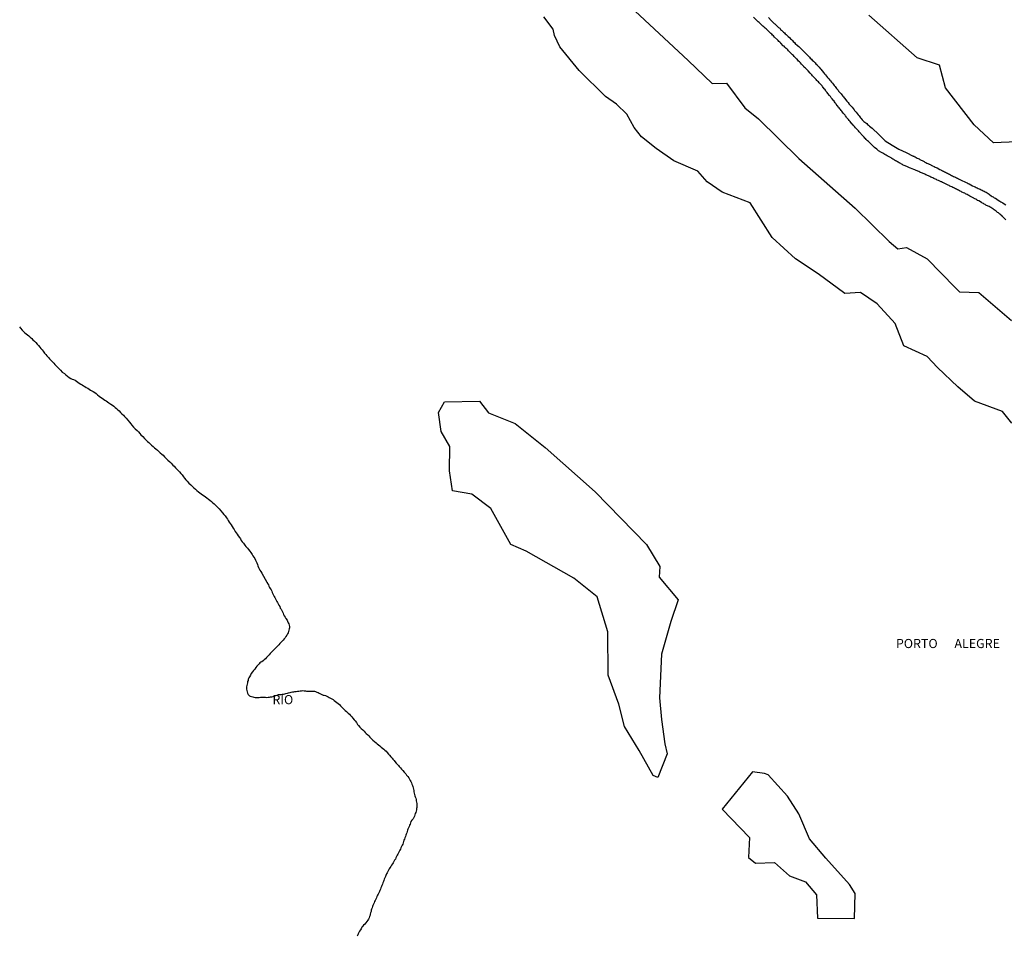
# Model space of a CAD drawing. Units: millimetres. Extents: x 192780 to 195188, y 1652122 to 1654894.
# Drawn here: x 193280 to 193550, y 1652329 to 1652580 of the extents above; entities that cross this region are included whole.
import ezdxf
from ezdxf.enums import TextEntityAlignment as Align

# ---------------------------------------------------------------- set-up
doc = ezdxf.new("R2010")
doc.units = ezdxf.units.MM
for name, color, linetype in [('V-BANHADO', 3, 'Continuous'), ('V-NOME_DOS_LOGRADOUROS', 7, 'Continuous'), ('V-REFERENCIA', 42, 'Continuous'), ('V-RIO', 71, 'Continuous')]:
    doc.layers.add(name, color=color, linetype=linetype)

msp = doc.modelspace()

# ---------------------------------------------------------------- linework, layer by layer
at = {"layer": 'V-BANHADO'}
for points in [[(193447.6, 1652583.65), (193463.47, 1652568.88), (193470.02, 1652562.58), (193473.96, 1652562.67), (193478.98, 1652555.89), (193482.75, 1652552.89), (193493.77, 1652542.03), (193509.19, 1652528.43), (193518.51, 1652519.35), (193520.85, 1652517.35), (193523.27, 1652517.65), (193528.92, 1652514.61), (193536.54, 1652506.7), (193537.71, 1652505.53), (193543, 1652505.35), (193551.96, 1652497.71)], [(193557.7, 1652546.82), (193547.02, 1652546.3), (193541.73, 1652551.21), (193533.92, 1652561.38), (193532.22, 1652567.56), (193526.12, 1652569.6), (193512.93, 1652581.29)], [(193552.09, 1652469.55), (193549.53, 1652472.74), (193541.87, 1652475.63), (193537.3, 1652479.54), (193531.7, 1652484.82), (193528.92, 1652487.88), (193522.51, 1652490.73), (193520.13, 1652496.86), (193515.2, 1652502.29), (193510.67, 1652505.35), (193506.37, 1652505.1), (193499.02, 1652510.48), (193492.83, 1652514.57), (193486.46, 1652520.44), (193480.46, 1652529.91), (193472.75, 1652532.82), (193468.62, 1652535.69), (193466.11, 1652538.6), (193459.56, 1652541.38), (193454.72, 1652544.77), (193450.69, 1652547.94), (193448.71, 1652550.55), (193446.65, 1652554.2), (193443.87, 1652556.89), (193440.82, 1652558.98), (193433.65, 1652566.15), (193428.36, 1652572.58), (193426.84, 1652575.66), (193426.48, 1652577.4), (193423.97, 1652580.79)]]:
    msp.add_lwpolyline(points, dxfattribs=at)
for points in [[(193396.75, 1652475.47), (193406.31, 1652475.6), (193408.82, 1652472.38), (193416.08, 1652469.51), (193424.34, 1652462.91), (193437.98, 1652450.78), (193452.06, 1652436.39), (193455.74, 1652430.35), (193455.56, 1652427.39), (193460.76, 1652421.22), (193458.7, 1652415.26), (193456.18, 1652406.31), (193455.64, 1652394.36), (193456.18, 1652388.44), (193457.08, 1652381.79), (193457.71, 1652379.09), (193455.19, 1652372.57), (193453.84, 1652373.14), (193450.08, 1652380), (193446.04, 1652386.52), (193444.51, 1652392.7), (193441.55, 1652400.57), (193441.46, 1652412.48), (193438.59, 1652422.09), (193432.13, 1652427.13), (193419.12, 1652434.56), (193414.9, 1652436.34), (193409.43, 1652446.25), (193404.23, 1652450.16), (193398.94, 1652451.07), (193398.13, 1652456.55), (193398.22, 1652463.24), (193395.89, 1652467.33), (193395.17, 1652472.5)], [(193481.11, 1652374.15), (193472.77, 1652363.89), (193480.22, 1652356.15), (193479.95, 1652350.72), (193481.92, 1652349.15), (193487.13, 1652349.33), (193491.16, 1652345.67), (193495.56, 1652344.02), (193498.61, 1652340.5), (193498.88, 1652334.07), (193509.02, 1652333.98), (193509.2, 1652340.8), (193507.58, 1652343.33), (193501.13, 1652350.54), (193496.64, 1652355.8), (193493.77, 1652362.67), (193490.63, 1652367.45), (193485.34, 1652373.32), (193484.35, 1652373.67)]]:
    msp.add_lwpolyline(points, close=True, dxfattribs=at)
at = {"layer": 'V-REFERENCIA'}
for points in [[(193550.38, 1652525.26), (193549.76, 1652525.88), (193549.48, 1652526.16), (193549.18, 1652526.42), (193549.01, 1652526.59), (193548.79, 1652526.76), (193548.56, 1652526.97), (193548.37, 1652527.12), (193548.15, 1652527.29), (193547.96, 1652527.46), (193547.96, 1652527.46), (193547.73, 1652527.63), (193547.47, 1652527.82), (193547.26, 1652527.99), (193547.03, 1652528.14), (193546.83, 1652528.29), (193546.56, 1652528.46), (193546.34, 1652528.59), (193546.09, 1652528.72), (193545.87, 1652528.85), (193545.62, 1652528.98), (193545.36, 1652529.08), (193545.15, 1652529.17), (193544.95, 1652529.3), (193544.74, 1652529.45), (193544.51, 1652529.55), (193544.29, 1652529.68), (193544.05, 1652529.83), (193543.82, 1652529.94), (193543.76, 1652529.96), (193543.01, 1652530.41), (193542.67, 1652530.58), (193542.46, 1652530.7), (193542.16, 1652530.87), (193541.95, 1652530.96), (193541.73, 1652531.11), (193541.67, 1652531.14), (193540.9, 1652531.56), (193540.54, 1652531.73), (193540.32, 1652531.86), (193540.07, 1652532.01), (193539.81, 1652532.14), (193539.6, 1652532.26), (193539.38, 1652532.35), (193539.15, 1652532.5), (193538.87, 1652532.63), (193538.62, 1652532.73), (193538.4, 1652532.86), (193538.15, 1652532.99), (193537.89, 1652533.09), (193537.7, 1652533.22), (193537.42, 1652533.35), (193537.18, 1652533.48), (193536.93, 1652533.61), (193536.63, 1652533.76), (193536.37, 1652533.89), (193536.14, 1652533.99), (193535.9, 1652534.12), (193535.65, 1652534.25), (193535.33, 1652534.4), (193535.11, 1652534.5), (193534.92, 1652534.61), (193534.64, 1652534.74), (193534.49, 1652534.81), (193533.7, 1652535.21), (193533.32, 1652535.4), (193533.11, 1652535.49), (193532.85, 1652535.61), (193532.74, 1652535.66), (193532, 1652535.98), (193531.66, 1652536.13), (193531.42, 1652536.25), (193531.14, 1652536.36), (193530.89, 1652536.49), (193530.67, 1652536.6), (193530.42, 1652536.72), (193530.18, 1652536.85), (193529.91, 1652536.96), (193529.65, 1652537.09), (193529.44, 1652537.19), (193529.22, 1652537.26), (193528.97, 1652537.39), (193528.75, 1652537.49), (193528.5, 1652537.6), (193528.24, 1652537.73), (193528.03, 1652537.81), (193527.77, 1652537.94), (193527.56, 1652538), (193527.34, 1652538.11), (193527.09, 1652538.22), (193526.87, 1652538.33), (193526.62, 1652538.43), (193526.36, 1652538.56), (193526.15, 1652538.63), (193525.89, 1652538.73), (193525.68, 1652538.84), (193525.47, 1652538.94), (193525.23, 1652539.05), (193524.36, 1652539.37), (193524.09, 1652539.48), (193523.84, 1652539.58), (193523.65, 1652539.67), (193523.35, 1652539.82), (193522.62, 1652540.12), (193522.34, 1652540.25), (193522.09, 1652540.4), (193521.88, 1652540.5), (193521.67, 1652540.63), (193521.41, 1652540.78), (193521.2, 1652540.89), (193520.98, 1652541.02), (193520.98, 1652541.02), (193520.75, 1652541.16), (193520.49, 1652541.29), (193520.23, 1652541.44), (193519.96, 1652541.59), (193519.76, 1652541.72), (193519.51, 1652541.87), (193519.23, 1652542.04), (193519, 1652542.19), (193518.7, 1652542.36), (193518.46, 1652542.49), (193518.16, 1652542.66), (193517.95, 1652542.77), (193517.7, 1652542.91), (193517.48, 1652543.04), (193517.27, 1652543.17), (193517.03, 1652543.32), (193516.76, 1652543.49), (193516.54, 1652543.62), (193516.35, 1652543.71), (193515.6, 1652544.15), (193515.48, 1652544.26), (193515.37, 1652544.33), (193515.32, 1652544.39), (193515.09, 1652544.6), (193514.51, 1652545.09), (193514.23, 1652545.35), (193514.04, 1652545.54), (193513.85, 1652545.71), (193513.66, 1652545.88), (193513.45, 1652546.07), (193513.23, 1652546.31), (193513, 1652546.48), (193512.83, 1652546.65), (193512.59, 1652546.86), (193512.4, 1652547.06), (193512.21, 1652547.25), (193511.99, 1652547.49), (193511.84, 1652547.63), (193511.65, 1652547.83), (193511.44, 1652548.04), (193511.27, 1652548.26), (193511.1, 1652548.44), (193510.84, 1652548.73), (193510.69, 1652548.92), (193510.43, 1652549.17), (193510.26, 1652549.36), (193510.07, 1652549.58), (193509.9, 1652549.77), (193509.77, 1652549.9), (193509.26, 1652550.45), (193508.98, 1652550.75), (193508.79, 1652550.99), (193508.62, 1652551.18), (193508.41, 1652551.42), (193508.28, 1652551.56), (193507.79, 1652552.18), (193507.53, 1652552.46), (193507.32, 1652552.74), (193507.17, 1652552.93), (193506.93, 1652553.21), (193506.78, 1652553.38), (193506.55, 1652553.68), (193506.4, 1652553.87), (193506.14, 1652554.17), (193505.93, 1652554.47), (193505.69, 1652554.72), (193505.48, 1652555), (193505.35, 1652555.17), (193505.14, 1652555.43), (193504.97, 1652555.64), (193504.78, 1652555.9), (193504.61, 1652556.11), (193504.37, 1652556.41), (193504.22, 1652556.58), (193504.01, 1652556.88), (193503.84, 1652557.09), (193503.67, 1652557.31), (193503.52, 1652557.52), (193503.39, 1652557.78), (193503.37, 1652557.8), (193502.88, 1652558.37), (193502.62, 1652558.67), (193502.39, 1652558.97), (193502.24, 1652559.16), (193502.13, 1652559.27), (193501.7, 1652559.84), (193501.47, 1652560.1), (193501.34, 1652560.27), (193501.17, 1652560.51), (193501.04, 1652560.72), (193500.87, 1652560.98), (193500.7, 1652561.14), (193500.53, 1652561.41), (193500.44, 1652561.51), (193500.25, 1652561.75), (193500.1, 1652561.91), (193499.87, 1652562.17), (193499.74, 1652562.32), (193499.46, 1652562.56), (193499.29, 1652562.77), (193499.29, 1652562.77), (193499.1, 1652562.98), (193498.87, 1652563.24), (193498.69, 1652563.41), (193498.46, 1652563.67), (193498.29, 1652563.86), (193498.05, 1652564.1), (193497.9, 1652564.26), (193497.67, 1652564.52), (193497.5, 1652564.69), (193497.3, 1652564.9), (193497.05, 1652565.21), (193496.88, 1652565.38), (193496.28, 1652566.03), (193496, 1652566.34), (193495.75, 1652566.57), (193495.56, 1652566.76), (193495.34, 1652566.98), (193495.15, 1652567.16), (193495.09, 1652567.23), (193494.49, 1652567.89), (193494.21, 1652568.19), (193493.93, 1652568.47), (193493.7, 1652568.7), (193493.49, 1652568.92), (193493.27, 1652569.18), (193493.08, 1652569.36), (193492.78, 1652569.65), (193492.63, 1652569.81), (193492.46, 1652569.98), (193492.25, 1652570.2), (193492.01, 1652570.43), (193491.82, 1652570.6), (193491.65, 1652570.78), (193491.39, 1652571.03), (193491.13, 1652571.29), (193490.92, 1652571.52), (193490.71, 1652571.74), (193490.52, 1652571.93), (193490.28, 1652572.14), (193490.11, 1652572.33), (193489.92, 1652572.5), (193489.71, 1652572.74), (193489.47, 1652572.91), (193489.45, 1652572.91), (193488.83, 1652573.59), (193488.55, 1652573.87), (193488.32, 1652574.1), (193488.13, 1652574.3), (193487.91, 1652574.53), (193487.08, 1652575.28), (193486.8, 1652575.58), (193486.57, 1652575.81), (193486.33, 1652576.05), (193486.12, 1652576.24), (193485.88, 1652576.45), (193485.65, 1652576.69), (193485.44, 1652576.88), (193485.23, 1652577.09), (193484.99, 1652577.33), (193484.8, 1652577.5), (193484.56, 1652577.71), (193484.37, 1652577.9), (193484.18, 1652578.07), (193483.94, 1652578.27), (193483.71, 1652578.48), (193483.51, 1652578.65), (193483.3, 1652578.86), (193483.07, 1652579.08), (193482.87, 1652579.25), (193482.64, 1652579.46), (193482.45, 1652579.65), (193482.24, 1652579.84), (193482.11, 1652579.98), (193481.34, 1652580.7)], [(193485.44, 1652580.64), (193486.16, 1652579.82), (193486.48, 1652579.5), (193486.81, 1652579.21), (193487, 1652579.01), (193487.15, 1652578.89), (193487.87, 1652578.24), (193488.23, 1652577.92), (193488.51, 1652577.67), (193488.77, 1652577.39), (193489.02, 1652577.16), (193489.28, 1652576.92), (193489.58, 1652576.65), (193489.79, 1652576.45), (193490.05, 1652576.2), (193490.3, 1652575.94), (193490.63, 1652575.62), (193490.82, 1652575.43), (193491.16, 1652575.13), (193491.5, 1652574.83), (193491.71, 1652574.62), (193492.03, 1652574.3), (193492.22, 1652574.1), (193492.55, 1652573.79), (193492.78, 1652573.55), (193493.38, 1652572.99), (193493.74, 1652572.65), (193494.02, 1652572.38), (193494.19, 1652572.23), (193494.94, 1652571.46), (193495.3, 1652571.11), (193495.64, 1652570.8), (193495.88, 1652570.56), (193496.2, 1652570.24), (193496.39, 1652570.03), (193496.71, 1652569.73), (193496.9, 1652569.53), (193497.18, 1652569.26), (193497.43, 1652568.98), (193497.76, 1652568.66), (193497.95, 1652568.47), (193498.22, 1652568.19), (193498.44, 1652567.98), (193498.74, 1652567.68), (193498.88, 1652567.49), (193498.97, 1652567.4), (193499.1, 1652567.25), (193499.14, 1652567.21), (193499.31, 1652567.02), (193499.57, 1652566.7), (193499.78, 1652566.46), (193500.51, 1652565.56), (193500.81, 1652565.18), (193501.02, 1652564.95), (193501.64, 1652564.2), (193501.94, 1652563.84), (193502.22, 1652563.5), (193502.39, 1652563.28), (193502.69, 1652562.96), (193502.98, 1652562.62), (193503.24, 1652562.26), (193503.43, 1652562.04), (193503.69, 1652561.7), (193503.84, 1652561.51), (193504.07, 1652561.23), (193504.26, 1652561.02), (193504.5, 1652560.72), (193504.65, 1652560.5), (193504.91, 1652560.21), (193505.05, 1652560.01), (193505.31, 1652559.7), (193505.48, 1652559.48), (193505.78, 1652559.14), (193505.95, 1652558.95), (193506.19, 1652558.63), (193506.27, 1652558.57), (193506.93, 1652557.75), (193507.23, 1652557.39), (193507.44, 1652557.05), (193507.47, 1652556.99), (193508.32, 1652556.04), (193508.6, 1652555.7), (193508.86, 1652555.39), (193509.03, 1652555.17), (193509.26, 1652554.92), (193509.43, 1652554.68), (193509.73, 1652554.34), (193510.01, 1652554), (193510.26, 1652553.68), (193510.43, 1652553.46), (193510.67, 1652553.17), (193510.82, 1652552.97), (193511.1, 1652552.65), (193511.27, 1652552.48), (193511.59, 1652552.2), (193511.85, 1652551.97), (193511.85, 1652551.97), (193512.06, 1652551.79), (193512.33, 1652551.58), (193512.57, 1652551.35), (193512.8, 1652551.15), (193513.06, 1652550.88), (193513.83, 1652550.35), (193515.67, 1652548.56), (193517.43, 1652546.85), (193519.29, 1652545.67), (193521.16, 1652544.59), (193523.09, 1652543.65), (193525.02, 1652542.71), (193525.08, 1652542.72), (193525.12, 1652542.7), (193525.17, 1652542.68), (193525.23, 1652542.64), (193525.34, 1652542.6), (193525.59, 1652542.47), (193525.85, 1652542.34), (193526.15, 1652542.17), (193526.4, 1652542.04), (193526.66, 1652541.91), (193526.92, 1652541.76), (193527.22, 1652541.61), (193527.47, 1652541.49), (193527.73, 1652541.36), (193528.03, 1652541.19), (193528.28, 1652541.06), (193528.54, 1652540.93), (193528.8, 1652540.8), (193529.09, 1652540.65), (193529.39, 1652540.52), (193529.5, 1652540.46), (193530.38, 1652540.05), (193530.8, 1652539.84), (193531.1, 1652539.69), (193531.36, 1652539.54), (193531.59, 1652539.44), (193532.34, 1652539.05), (193532.77, 1652538.82), (193533.07, 1652538.69), (193533.32, 1652538.56), (193533.62, 1652538.39), (193533.88, 1652538.26), (193534.18, 1652538.09), (193534.43, 1652537.98), (193534.69, 1652537.86), (193534.99, 1652537.71), (193535.24, 1652537.56), (193535.54, 1652537.41), (193535.8, 1652537.26), (193536.1, 1652537.13), (193536.35, 1652537.02), (193536.61, 1652536.89), (193536.91, 1652536.77), (193537.16, 1652536.64), (193537.42, 1652536.51), (193537.68, 1652536.38), (193537.97, 1652536.23), (193538.21, 1652536.13), (193539.38, 1652535.53), (193539.81, 1652535.34), (193540.11, 1652535.19), (193540.34, 1652535.08), (193541.31, 1652534.59), (193541.73, 1652534.4), (193542.03, 1652534.27), (193542.29, 1652534.14), (193542.59, 1652533.97), (193542.84, 1652533.86), (193543.14, 1652533.69), (193543.4, 1652533.61), (193543.7, 1652533.48), (193543.95, 1652533.37), (193544.21, 1652533.2), (193544.51, 1652533.05), (193544.76, 1652532.9), (193545.02, 1652532.78), (193545.28, 1652532.61), (193545.57, 1652532.46), (193545.81, 1652532.26), (193546.06, 1652532.05), (193546.39, 1652531.84), (193546.64, 1652531.67), (193546.92, 1652531.5), (193547.21, 1652531.3), (193547.56, 1652531.14), (193548.33, 1652530.62), (193548.78, 1652530.34), (193549.03, 1652530.19), (193549.27, 1652530.09), (193549.59, 1652529.91), (193549.99, 1652529.62), (193550.4, 1652529.36)]]:
    msp.add_lwpolyline(points, dxfattribs=at)
at = {"layer": 'V-RIO'}
msp.add_lwpolyline([(193280.47, 1652495.96), (193280.72, 1652495.59), (193281.15, 1652495.06), (193281.44, 1652494.73), (193281.9, 1652494.33), (193282.28, 1652494.08), (193282.66, 1652493.8), (193283, 1652493.52), (193283.39, 1652493.14), (193283.77, 1652492.77), (193284.11, 1652492.43), (193284.56, 1652491.99), (193284.88, 1652491.66), (193285.31, 1652491.17), (193285.65, 1652490.83), (193285.99, 1652490.41), (193286.29, 1652490.06), (193286.61, 1652489.64), (193286.91, 1652489.29), (193287.32, 1652488.78), (193287.62, 1652488.4), (193287.89, 1652488.05), (193288.36, 1652487.54), (193288.64, 1652487.24), (193289.09, 1652486.78), (193289.39, 1652486.45), (193289.82, 1652486.01), (193290.13, 1652485.64), (193290.56, 1652485.2), (193290.86, 1652484.87), (193291.35, 1652484.39), (193291.67, 1652484.06), (193292.16, 1652483.59), (193292.72, 1652483.14), (193293.14, 1652482.82), (193293.57, 1652482.46), (193294.02, 1652482.12), (193294.49, 1652481.82), (193294.88, 1652481.67), (193295.26, 1652481.5), (193295.64, 1652481.33), (193296.03, 1652481.1), (193296.41, 1652480.84), (193296.8, 1652480.54), (193297.18, 1652480.29), (193297.56, 1652480.05), (193297.95, 1652479.82), (193298.33, 1652479.58), (193298.72, 1652479.37), (193299.1, 1652479.13), (193299.49, 1652478.88), (193299.87, 1652478.66), (193300.25, 1652478.43), (193300.64, 1652478.24), (193300.64, 1652478.24), (193301.02, 1652477.98), (193301.38, 1652477.68), (193301.81, 1652477.32), (193302.26, 1652476.98), (193302.65, 1652476.7), (193303.03, 1652476.4), (193303.41, 1652476.12), (193303.8, 1652475.91), (193304.18, 1652475.67), (193304.57, 1652475.44), (193304.93, 1652475.14), (193305.4, 1652474.77), (193305.85, 1652474.48), (193306.23, 1652474.22), (193306.62, 1652473.92), (193307, 1652473.58), (193307.34, 1652473.26), (193307.74, 1652472.92), (193308.11, 1652472.54), (193308.47, 1652472.17), (193308.9, 1652471.75), (193309.18, 1652471.4), (193309.63, 1652470.91), (193310.07, 1652470.4), (193310.54, 1652469.89), (193310.93, 1652469.4), (193311.23, 1652469.04), (193311.67, 1652468.52), (193312.12, 1652468.05), (193312.61, 1652467.6), (193312.97, 1652467.18), (193313.36, 1652466.75), (193313.68, 1652466.41), (193314.17, 1652465.92), (193314.64, 1652465.41), (193315.11, 1652464.94), (193315.5, 1652464.6), (193315.81, 1652464.29), (193316.24, 1652463.89), (193316.56, 1652463.57), (193317.03, 1652463.17), (193317.39, 1652462.87), (193317.78, 1652462.52), (193318.23, 1652462.16), (193318.57, 1652461.86), (193318.97, 1652461.5), (193319.38, 1652461.13), (193319.76, 1652460.79), (193320.15, 1652460.37), (193320.6, 1652459.9), (193321.04, 1652459.45), (193321.6, 1652459.02), (193321.98, 1652458.62), (193322.45, 1652458.13), (193322.77, 1652457.78), (193323.16, 1652457.36), (193323.45, 1652457.06), (193323.86, 1652456.63), (193324.2, 1652456.29), (193324.63, 1652455.78), (193324.93, 1652455.42), (193325.31, 1652454.93), (193325.63, 1652454.54), (193326, 1652454.07), (193326.32, 1652453.71), (193326.81, 1652453.2), (193327.3, 1652452.7), (193327.81, 1652452.28), (193328.19, 1652451.89), (193328.58, 1652451.51), (193328.98, 1652451.14), (193329.41, 1652450.83), (193329.8, 1652450.55), (193330.18, 1652450.27), (193330.57, 1652449.97), (193330.95, 1652449.72), (193331.34, 1652449.42), (193331.7, 1652449.12), (193332.14, 1652448.75), (193332.57, 1652448.48), (193332.96, 1652448.16), (193333.3, 1652447.86), (193333.68, 1652447.47), (193334.17, 1652447.01), (193334.62, 1652446.56), (193335.07, 1652446.11), (193335.52, 1652445.6), (193335.99, 1652445.08), (193336.41, 1652444.59), (193336.69, 1652444.23), (193337.07, 1652443.7), (193337.33, 1652443.31), (193337.59, 1652442.93), (193337.87, 1652442.5), (193338.12, 1652442.12), (193338.38, 1652441.73), (193338.63, 1652441.33), (193338.93, 1652440.84), (193339.19, 1652440.47), (193339.51, 1652439.94), (193339.51, 1652439.94), (193339.72, 1652439.56), (193340, 1652439.17), (193340.3, 1652438.77), (193340.66, 1652438.28), (193340.9, 1652437.89), (193341.15, 1652437.46), (193341.43, 1652437.08), (193341.71, 1652436.72), (193342.12, 1652436.18), (193342.41, 1652435.84), (193342.84, 1652435.33), (193343.14, 1652434.98), (193343.48, 1652434.52), (193343.74, 1652434.17), (193344.08, 1652433.67), (193344.33, 1652433.28), (193344.57, 1652432.9), (193344.83, 1652432.51), (193345.08, 1652432.13), (193345.23, 1652431.7), (193345.36, 1652431.32), (193345.55, 1652430.93), (193345.68, 1652430.51), (193345.87, 1652430.12), (193346.06, 1652429.74), (193346.25, 1652429.35), (193346.53, 1652429.01), (193346.81, 1652428.5), (193348.12, 1652426.1), (193348.2, 1652426.09), (193348.24, 1652425.98), (193348.26, 1652425.89), (193348.35, 1652425.74), (193348.56, 1652425.3), (193348.69, 1652424.96), (193348.88, 1652424.61), (193349.07, 1652424.35), (193349.31, 1652423.93), (193349.5, 1652423.59), (193349.61, 1652423.21), (193349.78, 1652422.86), (193349.97, 1652422.52), (193350.16, 1652422.18), (193350.35, 1652421.84), (193350.55, 1652421.5), (193350.67, 1652421.16), (193350.87, 1652420.81), (193351.02, 1652420.47), (193351.25, 1652420.09), (193351.44, 1652419.75), (193351.66, 1652419.36), (193351.83, 1652418.98), (193352.02, 1652418.64), (193352.21, 1652418.3), (193352.38, 1652417.95), (193352.6, 1652417.57), (193352.74, 1652417.23), (193352.91, 1652416.84), (193353.15, 1652416.46), (193353.38, 1652416.16), (193353.66, 1652415.69), (193353.81, 1652415.35), (193354, 1652414.97), (193354.13, 1652414.62), (193354.24, 1652414.28), (193354.32, 1652413.94), (193354.32, 1652413.6), (193354.26, 1652413.26), (193354.18, 1652412.92), (193354.09, 1652412.57), (193353.94, 1652412.23), (193353.77, 1652411.89), (193353.58, 1652411.55), (193353.36, 1652411.21), (193353.13, 1652410.87), (193352.92, 1652410.54), (193352.61, 1652410.18), (193352.23, 1652409.84), (193352, 1652409.58), (193351.74, 1652409.3), (193351.46, 1652408.95), (193351.21, 1652408.71), (193350.89, 1652408.39), (193350.68, 1652408.18), (193350.42, 1652407.92), (193350.1, 1652407.6), (193349.89, 1652407.36), (193349.59, 1652407.07), (193349.31, 1652406.79), (193349.09, 1652406.53), (193348.75, 1652406.19), (193348.43, 1652405.82), (193348.07, 1652405.46), (193347.75, 1652405.1), (193347.39, 1652404.76), (193347.11, 1652404.52), (193346.81, 1652404.25), (193346.49, 1652404.16), (193346.25, 1652403.95), (193346.04, 1652403.74), (193346.04, 1652403.74), (193345.78, 1652403.45), (193345.44, 1652403.07), (193345.14, 1652402.69), (193344.85, 1652402.24), (193344.5, 1652401.85), (193344.18, 1652401.49), (193343.89, 1652401.07), (193343.63, 1652400.64), (193343.42, 1652400.19), (193343.22, 1652399.85), (193343.07, 1652399.51), (193342.99, 1652399.17), (193342.88, 1652398.83), (193342.8, 1652398.49), (193342.73, 1652398.14), (193342.63, 1652397.76), (193342.61, 1652397.42), (193342.56, 1652397.08), (193342.58, 1652396.73), (193342.63, 1652396.39), (193342.71, 1652396.01), (193342.84, 1652395.67), (193343.05, 1652395.28), (193343.11, 1652395.19), (193343.24, 1652395.11), (193343.33, 1652395), (193343.4, 1652394.94), (193343.58, 1652394.9), (193343.58, 1652394.85), (193343.93, 1652394.77), (193344.27, 1652394.7), (193344.61, 1652394.58), (193344.96, 1652394.49), (193345.34, 1652394.47), (193345.68, 1652394.51), (193346.02, 1652394.51), (193346.36, 1652394.55), (193346.71, 1652394.55), (193347.05, 1652394.57), (193347.39, 1652394.55), (193347.73, 1652394.55), (193348.11, 1652394.51), (193348.46, 1652394.55), (193348.84, 1652394.6), (193349.18, 1652394.64), (193349.52, 1652394.72), (193349.87, 1652394.79), (193350.21, 1652394.92), (193350.59, 1652395.05), (193350.93, 1652395.17), (193351.32, 1652395.28), (193351.66, 1652395.3), (193352, 1652395.34), (193352.34, 1652395.39), (193352.68, 1652395.43), (193353.02, 1652395.49), (193353.37, 1652395.56), (193353.75, 1652395.66), (193354.09, 1652395.77), (193354.48, 1652395.88), (193354.82, 1652395.94), (193355.16, 1652396), (193355.5, 1652396.05), (193355.84, 1652396.09), (193356.18, 1652396.16), (193356.53, 1652396.22), (193356.91, 1652396.26), (193357.25, 1652396.3), (193357.64, 1652396.35), (193357.98, 1652396.37), (193358.36, 1652396.35), (193358.7, 1652396.3), (193359.04, 1652396.26), (193359.39, 1652396.24), (193359.73, 1652396.22), (193360.07, 1652396.22), (193360.41, 1652396.22), (193360.79, 1652396.22), (193361.14, 1652396.2), (193361.48, 1652396.11), (193361.82, 1652395.98), (193362.16, 1652395.86), (193362.5, 1652395.69), (193362.84, 1652395.49), (193363.19, 1652395.32), (193363.53, 1652395.17), (193363.87, 1652395.09), (193364.21, 1652395), (193364.55, 1652394.85), (193364.89, 1652394.68), (193365.23, 1652394.53), (193365.58, 1652394.3), (193365.92, 1652394.13), (193366.26, 1652393.94), (193366.58, 1652393.7), (193366.96, 1652393.42), (193367.28, 1652393.14), (193367.65, 1652392.85), (193367.99, 1652392.55), (193368.33, 1652392.21), (193368.33, 1652392.21), (193368.67, 1652391.87), (193368.95, 1652391.59), (193369.33, 1652391.23), (193369.61, 1652390.97), (193369.93, 1652390.65), (193370.4, 1652390.22), (193370.74, 1652389.92), (193371.06, 1652389.58), (193371.4, 1652389.18), (193371.66, 1652388.86), (193372.02, 1652388.41), (193372.28, 1652388.09), (193372.66, 1652387.62), (193372.98, 1652387.13), (193373.19, 1652386.83), (193373.58, 1652386.38), (193373.98, 1652385.97), (193374.41, 1652385.61), (193374.75, 1652385.25), (193375.08, 1652384.91), (193375.37, 1652384.63), (193375.76, 1652384.27), (193376.05, 1652383.96), (193376.35, 1652383.64), (193376.76, 1652383.22), (193377.16, 1652382.77), (193377.61, 1652382.41), (193378.04, 1652382.09), (193378.36, 1652381.83), (193378.74, 1652381.53), (193379.06, 1652381.23), (193379.41, 1652380.91), (193379.79, 1652380.61), (193380.18, 1652380.34), (193380.47, 1652380.06), (193380.79, 1652379.76), (193381.11, 1652379.4), (193381.46, 1652379.02), (193381.71, 1652378.7), (193382.1, 1652378.29), (193382.42, 1652377.86), (193382.65, 1652377.6), (193382.97, 1652377.22), (193383.18, 1652376.94), (193383.57, 1652376.54), (193383.8, 1652376.28), (193384.15, 1652375.9), (193384.4, 1652375.62), (193384.72, 1652375.22), (193384.98, 1652374.92), (193385.38, 1652374.47), (193385.77, 1652374.06), (193386.18, 1652373.59), (193386.41, 1652373.27), (193386.71, 1652372.87), (193386.96, 1652372.54), (193387.18, 1652372.14), (193387.37, 1652371.8), (193387.54, 1652371.46), (193387.71, 1652371.12), (193387.86, 1652370.78), (193387.99, 1652370.44), (193388.12, 1652370.09), (193388.2, 1652369.75), (193388.29, 1652369.37), (193388.33, 1652369.03), (193388.37, 1652368.64), (193388.46, 1652368.3), (193388.52, 1652367.96), (193388.65, 1652367.62), (193388.78, 1652367.28), (193388.89, 1652366.93), (193388.99, 1652366.59), (193389.03, 1652366.21), (193389.1, 1652365.87), (193389.16, 1652365.48), (193389.16, 1652365.1), (193389.16, 1652364.76), (193389.16, 1652364.42), (193389.12, 1652364.07), (193389.08, 1652363.73), (193388.97, 1652363.39), (193388.89, 1652363.05), (193388.76, 1652362.71), (193388.69, 1652362.37), (193388.59, 1652362.02), (193388.4, 1652361.64), (193388.16, 1652361.32), (193387.86, 1652360.93), (193387.58, 1652360.53), (193387.46, 1652360.19), (193387.35, 1652359.85), (193387.2, 1652359.51), (193387.09, 1652359.16), (193386.94, 1652358.82), (193386.77, 1652358.48), (193386.62, 1652358.14), (193386.54, 1652357.8), (193386.43, 1652357.46), (193386.3, 1652357.11), (193386.3, 1652357.11), (193386.2, 1652356.77), (193386.09, 1652356.43), (193385.94, 1652356.09), (193385.79, 1652355.75), (193385.62, 1652355.41), (193385.53, 1652355.07), (193385.42, 1652354.72), (193385.32, 1652354.38), (193385.17, 1652354.04), (193385, 1652353.7), (193384.83, 1652353.36), (193384.68, 1652353.02), (193384.53, 1652352.67), (193384.32, 1652352.33), (193384.15, 1652351.99), (193383.98, 1652351.65), (193383.8, 1652351.31), (193383.65, 1652350.97), (193383.49, 1652350.63), (193383.31, 1652350.28), (193383.12, 1652349.94), (193382.93, 1652349.6), (193382.72, 1652349.26), (193382.5, 1652348.92), (193382.27, 1652348.58), (193382.05, 1652348.23), (193381.84, 1652347.89), (193381.65, 1652347.55), (193381.44, 1652347.21), (193381.22, 1652346.87), (193381.05, 1652346.53), (193380.92, 1652346.18), (193380.73, 1652345.8), (193380.6, 1652345.46), (193380.47, 1652345.12), (193380.28, 1652344.78), (193380.15, 1652344.43), (193380.03, 1652344.09), (193379.92, 1652343.75), (193379.81, 1652343.41), (193379.66, 1652343.07), (193379.51, 1652342.73), (193379.38, 1652342.39), (193379.24, 1652342.04), (193379.11, 1652341.7), (193378.94, 1652341.36), (193378.77, 1652341.02), (193378.6, 1652340.68), (193378.43, 1652340.34), (193378.27, 1652339.99), (193378.13, 1652339.65), (193377.96, 1652339.31), (193377.79, 1652338.97), (193377.63, 1652338.63), (193377.51, 1652338.29), (193377.36, 1652337.95), (193377.19, 1652337.6), (193377.1, 1652337.26), (193376.97, 1652336.92), (193376.82, 1652336.58), (193376.72, 1652336.24), (193376.65, 1652335.9), (193376.52, 1652335.55), (193376.44, 1652335.21), (193376.4, 1652334.87), (193376.27, 1652334.53), (193376.12, 1652334.19), (193375.95, 1652333.85), (193375.78, 1652333.5), (193375.52, 1652333.16), (193375.24, 1652332.82), (193374.92, 1652332.48), (193374.6, 1652332.16), (193374.39, 1652331.9), (193374.16, 1652331.58), (193373.92, 1652331.2), (193373.73, 1652330.86), (193373.52, 1652330.52), (193373.34, 1652330.17), (193373.17, 1652329.83), (193373.05, 1652329.49), (193372.88, 1652329.15)], dxfattribs=at)

# ---------------------------------------------------------------- texts
at = {"layer": 'V-NOME_DOS_LOGRADOUROS'}
for s, p in [('PORTO      ALEGRE', (193520.33, 1652407.24)), ('RIO', (193349.67, 1652391.87))]:
    msp.add_text(s, height=2.5, dxfattribs=at).set_placement(p, align=Align.BOTTOM_LEFT)

doc.saveas('drawing.dxf')
